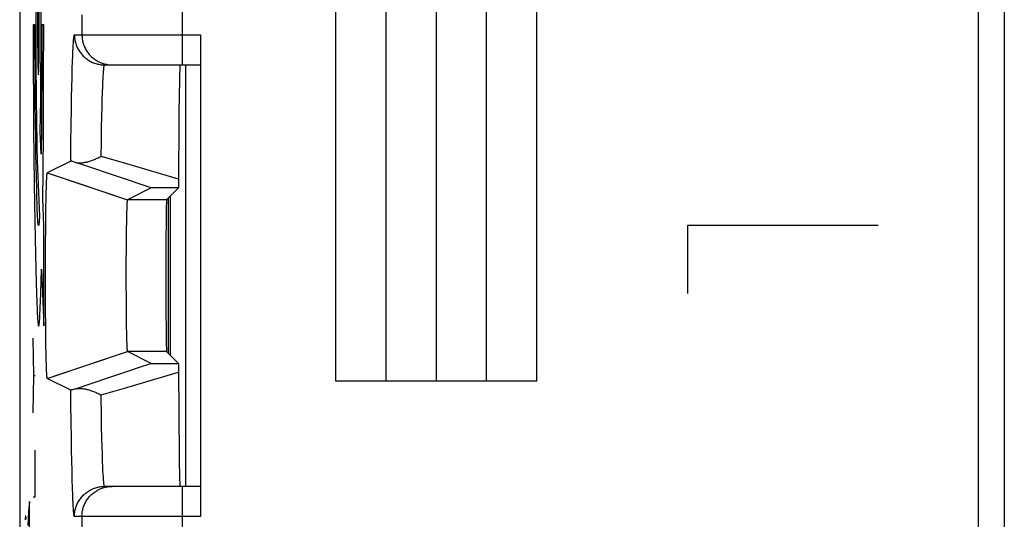
# Model space of a CAD drawing. Units: millimetres. Extents: x -11.3 to 11, y -24.7 to 24.3.
# Drawn here: x -11.3 to -1.5, y -5.1 to -0.1 of the extents above; entities that cross this region are included whole.
import ezdxf

# ---------------------------------------------------------------- set-up
doc = ezdxf.new("R2010")
doc.units = ezdxf.units.MM
doc.header["$LTSCALE"] = 16.335
doc.layers.get('0').update_dxf_attribs({"linetype": 'CONTINUOUS'})
for name, color, linetype in [('ASSI', 7, 'CONTINUOUS'), ('CURVE', 7, 'CONTINUOUS'), ('IMPORT_IGES', 7, 'CONTINUOUS'), ('RACCORDO', 7, 'CONTINUOUS'), ('SMUSSO', 7, 'CONTINUOUS')]:
    doc.layers.add(name, color=color, linetype=linetype)

msp = doc.modelspace()

# ---------------------------------------------------------------- linework, layer by layer
at = {"color": 7, "linetype": 'CONTINUOUS'}
for p, q in [((-1.7978, -10.7953), (-1.7978, 14.9422)), ((-9.8666, -3.4519), (-9.8666, -1.9012)), ((-9.8478, -1.8825), (-9.8478, -3.4707))]:
    msp.add_line(p, q, dxfattribs=at)
at = {"layer": 'ASSI', "color": 7, "linetype": 'CONTINUOUS'}
for p, q in [((-11.3478, 17.4951), (-11.3478, -17.8483)), ((-1.7978, -10.7953), (-1.7978, 14.9422)), ((-9.5478, -0.2766), (-9.5478, -5.0766)), ((-10.5023, -0.5766), (-9.5478, -0.5766)), ((-9.7551, -0.6549), (-9.7563, -0.6985)), ((-9.7575, -0.7513), (-9.7593, -0.8594)), ((-9.7563, -0.6985), (-9.7575, -0.7513)), ((-9.7593, -0.8594), (-9.762, -1.0807)), ((-9.762, -1.0807), (-9.7668, -1.7844)), ((-10.8391, -1.5351), (-11.0727, -1.6519)), ((-10.8125, -1.5421), (-10.8206, -1.5397)), ((-10.8032, -1.545), (-10.8125, -1.5421)), ((-10.7928, -1.5482), (-10.8032, -1.545)), ((-11.0727, -1.6519), (-10.7742, -1.752)), ((-11.0812, -1.7707), (-11.0804, -1.7479)), ((-11.0804, -1.7479), (-11.0797, -1.7313)), ((-11.0797, -1.7313), (-11.0791, -1.7162)), ((-11.0791, -1.7162), (-11.0785, -1.7059)), ((-11.0785, -1.7059), (-11.078, -1.6965)), ((-11.078, -1.6965), (-11.0777, -1.6907)), ((-11.0777, -1.6907), (-11.0773, -1.6853)), ((-11.0773, -1.6853), (-11.077, -1.6803)), ((-11.077, -1.6803), (-11.0766, -1.6757)), ((-11.0847, -1.9106), (-11.0833, -1.8465)), ((-11.0833, -1.8465), (-11.0821, -1.8011)), ((-11.0821, -1.8011), (-11.0812, -1.7707)), ((-10.0389, -1.8031), (-10.2728, -1.92)), ((-10.0302, -1.8027), (-10.034, -1.8028)), ((-10.0224, -1.8026), (-10.0302, -1.8027)), ((-10.0038, -1.8024), (-10.0224, -1.8026)), ((-9.9942, -1.8023), (-10.0038, -1.8024)), ((-9.8788, -1.8018), (-9.9942, -1.8023)), ((-9.767, -1.8016), (-9.8854, -1.92)), ((-9.7668, -1.7844), (-9.767, -1.8016)), ((-11.0862, -1.9976), (-11.0847, -1.9106)), ((-10.2773, -1.9682), (-10.277, -1.9606)), ((-10.277, -1.9606), (-10.2766, -1.9536)), ((-10.2766, -1.9536), (-10.2763, -1.9493)), ((-10.2763, -1.9493), (-10.2761, -1.9452)), ((-10.2761, -1.9452), (-10.2758, -1.9415)), ((-10.2758, -1.9415), (-10.2756, -1.9381)), ((-11.0876, -2.1028), (-11.0862, -1.9976)), ((-10.2809, -2.0822), (-10.2799, -2.0428)), ((-10.2799, -2.0428), (-10.2791, -2.0156)), ((-10.2791, -2.0156), (-10.2784, -1.9948)), ((-10.2784, -1.9948), (-10.2778, -1.9793)), ((-10.2778, -1.9793), (-10.2773, -1.9682)), ((-11.0888, -2.2176), (-11.0876, -2.1028)), ((-10.2832, -2.2151), (-10.282, -2.1367)), ((-10.282, -2.1367), (-10.2809, -2.0822)), ((-11.0897, -2.3401), (-11.0888, -2.2176)), ((-10.2843, -2.3087), (-10.2832, -2.2151)), ((-11.0904, -2.4783), (-11.0897, -2.3401)), ((-10.2852, -2.4172), (-10.2843, -2.3087)), ((-10.2858, -2.5321), (-10.2852, -2.4172)), ((-11.0907, -2.6204), (-11.0904, -2.4783)), ((-10.286, -2.6505), (-10.2858, -2.5321)), ((-11.0906, -2.7635), (-11.0907, -2.6204)), ((-10.2859, -2.7696), (-10.286, -2.6505)), ((-11.0902, -2.9049), (-11.0906, -2.7635)), ((-10.2855, -2.8863), (-10.2859, -2.7696)), ((-11.0895, -3.0419), (-11.0902, -2.9049)), ((-10.2847, -2.9979), (-10.2855, -2.8863)), ((-10.2838, -3.0955), (-10.2847, -2.9979)), ((-11.0886, -3.1628), (-11.0895, -3.0419)), ((-10.2826, -3.1841), (-10.2838, -3.0955)), ((-11.0873, -3.2756), (-11.0886, -3.1628)), ((-10.2813, -3.2519), (-10.2826, -3.1841)), ((-11.086, -3.3708), (-11.0873, -3.2756)), ((-10.2803, -3.2978), (-10.2813, -3.2519)), ((-10.2794, -3.3301), (-10.2803, -3.2978)), ((-10.2787, -3.3517), (-10.2794, -3.3301)), ((-11.0844, -3.456), (-11.086, -3.3708)), ((-10.2781, -3.3678), (-10.2787, -3.3517)), ((-10.2776, -3.3795), (-10.2781, -3.3678)), ((-10.2771, -3.3901), (-10.2776, -3.3795)), ((-10.2767, -3.3973), (-10.2771, -3.3901)), ((-10.2763, -3.4039), (-10.2767, -3.3973)), ((-10.2761, -3.4079), (-10.2763, -3.4039)), ((-10.2758, -3.4116), (-10.2761, -3.4079)), ((-10.2756, -3.4151), (-10.2758, -3.4116)), ((-10.2753, -3.4182), (-10.2756, -3.4151)), ((-11.083, -3.5186), (-11.0844, -3.456)), ((-11.0818, -3.5625), (-11.083, -3.5186)), ((-10.0389, -3.5501), (-10.2728, -3.4331)), ((-9.767, -3.5515), (-9.8854, -3.4331)), ((-11.0809, -3.5919), (-11.0818, -3.5625)), ((-11.08, -3.6138), (-11.0809, -3.5919)), ((-11.0794, -3.6296), (-11.08, -3.6138)), ((-10.0303, -3.5504), (-10.0256, -3.5505)), ((-10.0256, -3.5505), (-10.0129, -3.5506)), ((-10.0129, -3.5506), (-9.9787, -3.5509)), ((-9.9787, -3.5509), (-9.767, -3.5515)), ((-9.767, -3.5515), (-9.7636, -4.1066)), ((-11.0787, -3.6439), (-11.0794, -3.6296)), ((-11.0782, -3.6537), (-11.0787, -3.6439)), ((-11.0777, -3.6625), (-11.0782, -3.6537)), ((-11.0773, -3.6679), (-11.0777, -3.6625)), ((-11.077, -3.6729), (-11.0773, -3.6679)), ((-11.0766, -3.6775), (-11.077, -3.6729)), ((-11.0763, -3.6817), (-11.0766, -3.6775)), ((-11.0727, -3.7012), (-10.9372, -3.6558)), ((-10.8391, -3.818), (-11.0727, -3.7012)), ((-10.6262, -3.7486), (-10.4591, -3.6921)), ((-10.4591, -3.6921), (-10.2914, -3.6354)), ((-10.8032, -3.8082), (-10.8125, -3.811)), ((-10.7928, -3.805), (-10.8032, -3.8082)), ((-10.7928, -3.805), (-10.6262, -3.7486)), ((-9.7636, -4.1066), (-9.7604, -4.4175)), ((-9.7604, -4.4175), (-9.7582, -4.5615)), ((-9.7582, -4.5615), (-9.7567, -4.6381)), ((-9.7567, -4.6381), (-9.7555, -4.6848)), ((-9.7555, -4.6848), (-9.7547, -4.7107)), ((-9.5478, -4.7766), (-10.5023, -4.7766)), ((-9.7547, -4.7107), (-9.7539, -4.7324))]:
    msp.add_line(p, q, dxfattribs=at)
at = {"layer": 'ASSI', "color": 250, "linetype": 'CONTINUOUS'}
for p, q in [((-9.728, -0.5766), (-9.728, 0.2234)), ((-10.7279, -0.0766), (-10.7279, -0.2766)), ((-10.8023, -0.2766), (-9.5478, -0.2766)), ((-10.8196, -0.4904), (-10.8178, -0.4483)), ((-10.8178, -0.4483), (-10.8161, -0.4106)), ((-10.8237, -0.6148), (-10.8213, -0.537)), ((-10.8213, -0.537), (-10.8196, -0.4904)), ((-10.8261, -0.702), (-10.8237, -0.6148)), ((-10.8284, -0.7981), (-10.8261, -0.702)), ((-10.5206, -0.7875), (-10.519, -0.7498)), ((-10.519, -0.7498), (-10.5173, -0.7156)), ((-10.8305, -0.9027), (-10.8284, -0.7981)), ((-10.5253, -0.9215), (-10.523, -0.8507)), ((-10.523, -0.8507), (-10.5206, -0.7875)), ((-10.8325, -1.0153), (-10.8305, -0.9027)), ((-10.5275, -0.9997), (-10.5253, -0.9215)), ((-10.835, -1.177), (-10.8325, -1.0153)), ((-10.5297, -1.0848), (-10.5275, -0.9997)), ((-10.5323, -1.2086), (-10.5297, -1.0848)), ((-10.8372, -1.3508), (-10.835, -1.177)), ((-10.5347, -1.3433), (-10.5323, -1.2086)), ((-10.8391, -1.5351), (-10.8372, -1.3508)), ((-10.5369, -1.4879), (-10.5347, -1.3433)), ((-10.4523, -1.5129), (-10.5369, -1.4879)), ((-10.7742, -1.752), (-10.2728, -1.92)), ((-9.8854, -1.92), (-10.2728, -1.92)), ((-10.9372, -3.6558), (-10.2728, -3.4331)), ((-9.8854, -3.4331), (-10.2728, -3.4331)), ((-10.2812, -3.7896), (-10.0244, -3.7136)), ((-10.0244, -3.7136), (-9.7664, -3.6374)), ((-10.8377, -3.9572), (-10.8391, -3.818)), ((-10.5369, -3.8653), (-10.2812, -3.7896)), ((-10.8356, -4.1338), (-10.8377, -3.9572)), ((-10.5316, -4.1765), (-10.5341, -4.0445)), ((-10.8332, -4.2986), (-10.8356, -4.1338)), ((-10.529, -4.2975), (-10.5316, -4.1765)), ((-10.8312, -4.4138), (-10.8332, -4.2986)), ((-10.5268, -4.3803), (-10.529, -4.2975)), ((-10.5246, -4.4561), (-10.5268, -4.3803)), ((-10.8291, -4.5211), (-10.8312, -4.4138)), ((-10.5222, -4.5244), (-10.5246, -4.4561)), ((-10.8269, -4.62), (-10.8291, -4.5211)), ((-10.5198, -4.5849), (-10.5222, -4.5244)), ((-10.5182, -4.6209), (-10.5198, -4.5849)), ((-10.8245, -4.7102), (-10.8269, -4.62)), ((-10.5165, -4.6533), (-10.5182, -4.6209)), ((-10.5148, -4.682), (-10.5165, -4.6533)), ((-10.8221, -4.7913), (-10.8245, -4.7102)), ((-10.8196, -4.8627), (-10.8221, -4.7913)), ((-9.728, -5.5766), (-9.728, -4.7766)), ((-10.8178, -4.9049), (-10.8196, -4.8627)), ((-10.8161, -4.9426), (-10.8178, -4.9049)), ((-10.8143, -4.9757), (-10.8161, -4.9426)), ((-9.5478, -5.0766), (-10.8023, -5.0766)), ((-10.7279, -5.0766), (-10.7279, -5.2766))]:
    msp.add_line(p, q, dxfattribs=at)
for points in [[(-10.8161, -0.4106), (-10.8143, -0.3774), (-10.8134, -0.3626), (-10.8125, -0.3489), (-10.8116, -0.3363), (-10.8107, -0.325), (-10.8097, -0.3148), (-10.8088, -0.3058), (-10.8079, -0.2981), (-10.8069, -0.2915), (-10.806, -0.2861), (-10.8051, -0.2819), (-10.8041, -0.2789), (-10.8032, -0.2772), (-10.8023, -0.2766)], [(-10.8023, -0.2766), (-10.8021, -0.2878), (-10.8014, -0.299), (-10.8004, -0.3102), (-10.7989, -0.3213), (-10.7971, -0.3323), (-10.7948, -0.3433), (-10.7921, -0.3542), (-10.789, -0.365), (-10.7855, -0.3757), (-10.7816, -0.3862), (-10.7773, -0.3965), (-10.7726, -0.4067), (-10.7675, -0.4168), (-10.7621, -0.4266), (-10.7563, -0.4362), (-10.7502, -0.4456), (-10.7437, -0.4547), (-10.7368, -0.4636), (-10.7297, -0.4723), (-10.7222, -0.4806), (-10.7144, -0.4887), (-10.7064, -0.4965), (-10.698, -0.504), (-10.6893, -0.5111), (-10.6804, -0.518), (-10.6713, -0.5244), (-10.6619, -0.5306), (-10.6523, -0.5364), (-10.6425, -0.5418), (-10.6325, -0.5469), (-10.6223, -0.5515), (-10.6119, -0.5558), (-10.6014, -0.5597), (-10.5907, -0.5632), (-10.58, -0.5663), (-10.5691, -0.569), (-10.5581, -0.5713), (-10.547, -0.5732), (-10.5359, -0.5747), (-10.5247, -0.5757), (-10.5135, -0.5764), (-10.5023, -0.5766)], [(-10.7279, -0.2766), (-10.7277, -0.2878), (-10.727, -0.299), (-10.726, -0.3102), (-10.7245, -0.3213), (-10.7227, -0.3323), (-10.7204, -0.3433), (-10.7177, -0.3542), (-10.7146, -0.365), (-10.7111, -0.3757), (-10.7072, -0.3862), (-10.7029, -0.3965), (-10.6982, -0.4067), (-10.6931, -0.4168), (-10.6877, -0.4266), (-10.6819, -0.4362), (-10.6758, -0.4456), (-10.6693, -0.4547), (-10.6624, -0.4636), (-10.6553, -0.4723), (-10.6478, -0.4806), (-10.64, -0.4887), (-10.632, -0.4965), (-10.6236, -0.504), (-10.615, -0.5111), (-10.6061, -0.518), (-10.5969, -0.5244), (-10.5875, -0.5306), (-10.5779, -0.5364), (-10.5681, -0.5418), (-10.5581, -0.5469), (-10.5479, -0.5515), (-10.5375, -0.5558), (-10.527, -0.5597), (-10.5163, -0.5632), (-10.5056, -0.5663), (-10.4947, -0.569), (-10.4837, -0.5713), (-10.4726, -0.5732), (-10.4615, -0.5747), (-10.4503, -0.5757)], [(-10.5173, -0.7156), (-10.5156, -0.685), (-10.5148, -0.6712), (-10.5139, -0.6582), (-10.513, -0.6462), (-10.5121, -0.6351), (-10.5113, -0.6249), (-10.5104, -0.6157), (-10.5095, -0.6075), (-10.5086, -0.6002), (-10.5077, -0.594), (-10.5068, -0.5886), (-10.5059, -0.5843), (-10.505, -0.5809), (-10.5041, -0.5785), (-10.5032, -0.5771), (-10.5023, -0.5766)], [(-10.4503, -0.5757), (-10.4391, -0.5764), (-10.4279, -0.5766)], [(-9.7664, -1.7157), (-10.2824, -1.5632), (-10.4523, -1.5129)], [(-10.5341, -4.0445), (-10.5363, -3.9023), (-10.5369, -3.8653)], [(-10.5023, -4.7766), (-10.5032, -4.7761), (-10.5041, -4.7746), (-10.505, -4.7722), (-10.5059, -4.7689), (-10.5068, -4.7645), (-10.5077, -4.7592), (-10.5086, -4.7529), (-10.5095, -4.7456), (-10.5104, -4.7374), (-10.5113, -4.7282), (-10.5121, -4.7181), (-10.513, -4.707), (-10.5139, -4.695), (-10.5148, -4.682)], [(-10.8023, -5.0766), (-10.8021, -5.0654), (-10.8014, -5.0542), (-10.8004, -5.043), (-10.7989, -5.0319), (-10.7971, -5.0208), (-10.7948, -5.0098), (-10.7921, -4.9989), (-10.789, -4.9881), (-10.7855, -4.9775), (-10.7816, -4.967), (-10.7773, -4.9566), (-10.7726, -4.9464), (-10.7675, -4.9364), (-10.7621, -4.9266), (-10.7563, -4.917), (-10.7502, -4.9076), (-10.7437, -4.8984), (-10.7368, -4.8895), (-10.7297, -4.8809), (-10.7222, -4.8725), (-10.7144, -4.8644), (-10.7064, -4.8567), (-10.698, -4.8492), (-10.6893, -4.842), (-10.6804, -4.8352), (-10.6713, -4.8287), (-10.6619, -4.8226), (-10.6523, -4.8168), (-10.6425, -4.8113), (-10.6325, -4.8063), (-10.6223, -4.8016), (-10.6119, -4.7973), (-10.6014, -4.7934), (-10.5907, -4.7899), (-10.58, -4.7868), (-10.5691, -4.7841), (-10.5581, -4.7818), (-10.547, -4.7799), (-10.5359, -4.7785), (-10.5247, -4.7774), (-10.5135, -4.7768), (-10.5023, -4.7766)], [(-10.7279, -5.0766), (-10.7277, -5.0654), (-10.727, -5.0542), (-10.726, -5.043), (-10.7245, -5.0319), (-10.7227, -5.0208), (-10.7204, -5.0098), (-10.7177, -4.9989), (-10.7146, -4.9881), (-10.7111, -4.9775), (-10.7072, -4.967), (-10.7029, -4.9566), (-10.6982, -4.9464), (-10.6931, -4.9364), (-10.6877, -4.9266), (-10.6819, -4.917), (-10.6758, -4.9076), (-10.6693, -4.8984), (-10.6624, -4.8895), (-10.6553, -4.8809), (-10.6478, -4.8725), (-10.64, -4.8644), (-10.632, -4.8567), (-10.6236, -4.8492), (-10.615, -4.842), (-10.6061, -4.8352), (-10.5969, -4.8287), (-10.5875, -4.8226), (-10.5779, -4.8168), (-10.5681, -4.8113), (-10.5581, -4.8063), (-10.5479, -4.8016), (-10.5375, -4.7973), (-10.527, -4.7934), (-10.5163, -4.7899), (-10.5056, -4.7868), (-10.4947, -4.7841), (-10.4837, -4.7818), (-10.4726, -4.7799), (-10.4615, -4.7785), (-10.4503, -4.7774)], [(-10.4503, -4.7774), (-10.4391, -4.7768), (-10.4279, -4.7766)], [(-10.8023, -5.0766), (-10.8032, -5.076), (-10.8041, -5.0742), (-10.8051, -5.0712), (-10.806, -5.067), (-10.8069, -5.0617), (-10.8079, -5.0551), (-10.8088, -5.0473), (-10.8097, -5.0383), (-10.8107, -5.0282), (-10.8116, -5.0168), (-10.8125, -5.0043), (-10.8134, -4.9906), (-10.8143, -4.9757)]]:
    msp.add_lwpolyline(points, dxfattribs=at)
at = {"layer": 'ASSI', "color": 7, "linetype": 'CONTINUOUS'}
for points in [[(-9.7514, -0.5815), (-9.7518, -0.5853), (-9.7522, -0.5902), (-9.7526, -0.5962), (-9.753, -0.6033), (-9.7535, -0.6115), (-9.7539, -0.6207)], [(-9.7501, -0.5766), (-9.7506, -0.5771), (-9.751, -0.5788), (-9.7514, -0.5815)], [(-9.7539, -0.6207), (-9.7543, -0.631), (-9.7551, -0.6549)], [(-10.8206, -1.5397), (-10.8242, -1.5387), (-10.8274, -1.5378), (-10.8302, -1.537), (-10.8327, -1.5364), (-10.8348, -1.5358), (-10.8365, -1.5354), (-10.8378, -1.5352), (-10.8387, -1.5351), (-10.8391, -1.5351)], [(-10.7928, -1.5482), (-10.7867, -1.5499), (-10.7803, -1.5512), (-10.7737, -1.5523), (-10.7668, -1.553), (-10.7597, -1.5535), (-10.7523, -1.5537), (-10.7447, -1.5536), (-10.737, -1.5532), (-10.729, -1.5526), (-10.7209, -1.5517), (-10.7126, -1.5505), (-10.7041, -1.5491), (-10.6955, -1.5475), (-10.6868, -1.5456), (-10.6779, -1.5435), (-10.669, -1.5412), (-10.6599, -1.5386), (-10.6508, -1.5359), (-10.6415, -1.5329), (-10.6322, -1.5298), (-10.6228, -1.5264), (-10.6134, -1.5228), (-10.6039, -1.5191), (-10.5944, -1.5151), (-10.5848, -1.511), (-10.5753, -1.5067), (-10.5657, -1.5023), (-10.5561, -1.4976), (-10.5465, -1.4929), (-10.5369, -1.4879)], [(-10.0389, -1.8031), (-10.7101, -1.5762), (-10.7928, -1.5482)], [(-11.0766, -1.6757), (-11.0763, -1.6715), (-11.0761, -1.6695), (-11.0759, -1.6677), (-11.0758, -1.6659), (-11.0756, -1.6643), (-11.0754, -1.6627), (-11.0752, -1.6613), (-11.0751, -1.66), (-11.0749, -1.6587), (-11.0747, -1.6576), (-11.0745, -1.6566), (-11.0743, -1.6556), (-11.0742, -1.6548), (-11.074, -1.6541), (-11.0738, -1.6535), (-11.0736, -1.653), (-11.0734, -1.6525), (-11.0733, -1.6522), (-11.0731, -1.652), (-11.0729, -1.6519), (-11.0727, -1.6519)], [(-10.034, -1.8028), (-10.0355, -1.8029), (-10.0366, -1.8029), (-10.0376, -1.8029), (-10.0383, -1.803), (-10.0387, -1.803), (-10.0389, -1.8031)], [(-9.767, -1.8016), (-9.7813, -1.8016), (-9.8788, -1.8018)], [(-10.2756, -1.9381), (-10.2753, -1.9349), (-10.2752, -1.9335), (-10.275, -1.9321), (-10.2749, -1.9308), (-10.2748, -1.9295), (-10.2747, -1.9284), (-10.2745, -1.9273), (-10.2744, -1.9263), (-10.2743, -1.9253), (-10.2741, -1.9245), (-10.274, -1.9237), (-10.2739, -1.923), (-10.2737, -1.9224), (-10.2736, -1.9218), (-10.2735, -1.9213), (-10.2733, -1.9209), (-10.2732, -1.9206), (-10.2731, -1.9203), (-10.2729, -1.9201), (-10.2728, -1.92)], [(-10.2728, -3.4331), (-10.2729, -3.433), (-10.2731, -3.4328), (-10.2732, -3.4326), (-10.2733, -3.4322), (-10.2735, -3.4318), (-10.2736, -3.4313), (-10.2737, -3.4308), (-10.2739, -3.4302), (-10.274, -3.4294), (-10.2741, -3.4287), (-10.2743, -3.4278), (-10.2744, -3.4269), (-10.2745, -3.4258), (-10.2747, -3.4248), (-10.2748, -3.4236), (-10.2749, -3.4224), (-10.275, -3.421), (-10.2752, -3.4197), (-10.2753, -3.4182)], [(-10.2914, -3.6354), (-10.1232, -3.5785), (-10.0389, -3.5501)], [(-10.0389, -3.5501), (-10.0387, -3.5501), (-10.0382, -3.5502), (-10.0376, -3.5502), (-10.0366, -3.5502), (-10.0354, -3.5503), (-10.034, -3.5503), (-10.0303, -3.5504)], [(-11.0727, -3.7012), (-11.0729, -3.7012), (-11.0731, -3.7011), (-11.0733, -3.7009), (-11.0734, -3.7006), (-11.0736, -3.7002), (-11.0738, -3.6997), (-11.074, -3.6991), (-11.0742, -3.6983), (-11.0743, -3.6975), (-11.0745, -3.6966), (-11.0747, -3.6955), (-11.0749, -3.6944), (-11.0751, -3.6932), (-11.0752, -3.6918), (-11.0754, -3.6904), (-11.0756, -3.6889), (-11.0758, -3.6872), (-11.0759, -3.6855), (-11.0761, -3.6836), (-11.0763, -3.6817)], [(-10.8125, -3.811), (-10.8206, -3.8134), (-10.8242, -3.8144), (-10.8274, -3.8153), (-10.8302, -3.8161), (-10.8327, -3.8168), (-10.8348, -3.8173), (-10.8365, -3.8177), (-10.8378, -3.8179), (-10.8387, -3.818), (-10.8391, -3.818)], [(-10.7928, -3.805), (-10.7867, -3.8033), (-10.7803, -3.8019), (-10.7737, -3.8009), (-10.7668, -3.8001), (-10.7597, -3.7996), (-10.7523, -3.7994), (-10.7447, -3.7995), (-10.737, -3.7999), (-10.729, -3.8006), (-10.7209, -3.8015), (-10.7126, -3.8026), (-10.7041, -3.804), (-10.6955, -3.8056), (-10.6868, -3.8075), (-10.6779, -3.8096), (-10.669, -3.8119), (-10.6599, -3.8145), (-10.6508, -3.8173), (-10.6415, -3.8202), (-10.6322, -3.8234), (-10.6228, -3.8268), (-10.6134, -3.8303), (-10.6039, -3.8341), (-10.5944, -3.838), (-10.5848, -3.8421), (-10.5753, -3.8464), (-10.5657, -3.8509), (-10.5561, -3.8555), (-10.5465, -3.8603), (-10.5369, -3.8652)], [(-9.7539, -4.7324), (-9.7535, -4.7417), (-9.753, -4.7498), (-9.7526, -4.7569), (-9.7522, -4.7629), (-9.7518, -4.7678), (-9.7514, -4.7716), (-9.751, -4.7744), (-9.7506, -4.776), (-9.7501, -4.7766)]]:
    msp.add_lwpolyline(points, dxfattribs=at)
msp.add_ellipse((-9.8853, -2.6766), major_axis=(0, 0.7566), ratio=0.008727, start_param=0.008727, end_param=3.132866, dxfattribs=at)
at = {"layer": 'CURVE', "color": 250, "linetype": 'CONTINUOUS'}
for p, q in [((-8.1978, -3.7274), (-8.1978, 2.2726)), ((-7.6978, -3.7274), (-7.6978, 2.2726)), ((-7.1978, -3.7274), (-7.1978, 2.2726)), ((-6.6978, -3.7274), (-6.6978, 2.2726)), ((-6.1978, -3.7274), (-6.1978, 2.2726)), ((-11.135, -0.2048), (-11.1355, 0.029)), ((-11.1872, -0.0151), (-11.1874, -0.2145)), ((-11.2136, -0.1766), (-11.2134, -0.3484)), ((-11.1961, -0.1766), (-11.2136, -0.1766)), ((-11.196, -0.2853), (-11.1961, -0.1766)), ((-11.1263, -0.1766), (-11.1265, -0.3492)), ((-11.1089, -0.1766), (-11.1263, -0.1766)), ((-11.1097, -0.7049), (-11.1089, -0.1766)), ((-11.1956, -0.4474), (-11.196, -0.2853)), ((-11.1874, -0.2145), (-11.1864, -0.5595)), ((-11.1353, -0.4377), (-11.135, -0.2048)), ((-11.2134, -0.3484), (-11.2128, -0.6044)), ((-11.1265, -0.3492), (-11.1269, -0.5222)), ((-11.1949, -0.6064), (-11.1956, -0.4474)), ((-11.1364, -0.6623), (-11.1353, -0.4377)), ((-11.1864, -0.5595), (-11.1839, -0.8931)), ((-11.1269, -0.5222), (-11.1278, -0.7364)), ((-11.2128, -0.6044), (-11.2112, -0.9374)), ((-11.1938, -0.7913), (-11.1949, -0.6064)), ((-11.1385, -0.9244), (-11.1364, -0.6623)), ((-11.1278, -0.7364), (-11.1291, -0.9448)), ((-11.1122, -1.2225), (-11.1097, -0.7049)), ((-11.1922, -0.9681), (-11.1938, -0.7913)), ((-11.2112, -0.9374), (-11.2091, -1.2218)), ((-11.1904, -1.1408), (-11.1922, -0.9681)), ((-11.1839, -0.8931), (-11.1806, -1.1608)), ((-11.1404, -1.0859), (-11.1385, -0.9244)), ((-11.1291, -0.9448), (-11.1304, -1.1049)), ((-11.1883, -1.306), (-11.1904, -1.1408)), ((-11.1806, -1.1608), (-11.1776, -1.333)), ((-11.1428, -1.2402), (-11.1404, -1.0859)), ((-11.1304, -1.1049), (-11.1319, -1.2573)), ((-11.2091, -1.2218), (-11.2065, -1.492)), ((-11.1346, -1.4669), (-11.1428, -1.2402)), ((-11.1319, -1.2573), (-11.1336, -1.3999)), ((-11.1157, -1.6545), (-11.1122, -1.2225)), ((-11.1858, -1.4698), (-11.1883, -1.306)), ((-11.1776, -1.333), (-11.1755, -1.4303)), ((-11.1837, -1.5835), (-11.1858, -1.4698)), ((-11.1755, -1.4303), (-11.1738, -1.4926)), ((-11.1336, -1.3999), (-11.1346, -1.467)), ((-11.2065, -1.492), (-11.2033, -1.7629)), ((-11.1738, -1.4926), (-11.1726, -1.5285)), ((-11.1726, -1.5285), (-11.151, -2.0884)), ((-11.1816, -1.6897), (-11.1837, -1.5835)), ((-11.1185, -1.9106), (-11.1157, -1.6545)), ((-11.2033, -1.7629), (-11.2006, -1.9534)), ((-11.1786, -1.82), (-11.1816, -1.6897)), ((-11.1766, -1.8938), (-11.1786, -1.82)), ((-11.2006, -1.9534), (-11.1978, -2.1337)), ((-11.1745, -1.9608), (-11.1766, -1.8938)), ((-11.1724, -2.0193), (-11.1745, -1.9608)), ((-11.1089, -2.1766), (-11.1185, -1.9106)), ((-11.1703, -2.0691), (-11.1724, -2.0193)), ((-11.1978, -2.1337), (-11.1947, -2.3032)), ((-11.1089, -3.1766), (-11.1089, -2.1766)), ((-4.6978, -2.1766), (-4.6978, -2.8551)), ((-2.7978, -2.1766), (-4.6978, -2.1766)), ((-11.1947, -2.3032), (-11.1914, -2.4618)), ((-11.1914, -2.4618), (-11.188, -2.6081)), ((-11.188, -2.6081), (-11.1844, -2.7411)), ((-11.1339, -2.7352), (-11.1307, -2.6129)), ((-11.1307, -2.6129), (-11.1089, -3.1766)), ((-11.1844, -2.7411), (-11.181, -2.8519)), ((-11.1372, -2.8453), (-11.1339, -2.7352)), ((-11.181, -2.8519), (-11.1777, -2.9423)), ((-11.1777, -2.9423), (-11.1743, -3.0193)), ((-11.2054, -3.6718), (-11.2151, -3.3004)), ((-11.2151, -4.0432), (-11.2054, -3.6718)), ((-11.2054, -3.6718), (-11.1924, -3.6718)), ((-6.1978, -3.7274), (-8.1978, -3.7274)), ((-11.1924, -4.879), (-11.1924, -4.4147)), ((-11.2151, -4.879), (-11.1924, -4.879)), ((-11.2518, -5.5084), (-11.2518, -4.9262))]:
    msp.add_line(p, q, dxfattribs=at)
for points in [[(-11.1612, 0.3233), (-11.1629, 0.3138), (-11.1646, 0.2856), (-11.1661, 0.2398), (-11.1674, 0.1769), (-11.1685, 0.1015), (-11.1693, 0.0155), (-11.1698, -0.0778), (-11.17, -0.1766), (-11.1698, -0.2737), (-11.1693, -0.3671), (-11.1685, -0.4532), (-11.1674, -0.5301), (-11.1661, -0.592), (-11.1646, -0.6381), (-11.163, -0.6666), (-11.1612, -0.6765)], [(-11.1612, -0.6765), (-11.1595, -0.667), (-11.1579, -0.6388), (-11.1564, -0.593), (-11.1551, -0.5301), (-11.154, -0.4547), (-11.1532, -0.3687), (-11.1527, -0.2754), (-11.1525, -0.1766), (-11.1527, -0.0795), (-11.1532, 0.0139), (-11.154, 0.1001), (-11.1551, 0.1769), (-11.1564, 0.2389), (-11.1579, 0.285), (-11.1595, 0.3135), (-11.1612, 0.3233)], [(-11.151, -2.0884), (-11.152, -2.1057), (-11.153, -2.1215), (-11.1541, -2.1356), (-11.1551, -2.1479), (-11.1562, -2.1583), (-11.1572, -2.1666), (-11.1583, -2.1726), (-11.1592, -2.1759), (-11.1602, -2.1773), (-11.1611, -2.1767), (-11.1621, -2.1741), (-11.163, -2.1693), (-11.164, -2.1625), (-11.1649, -2.1537), (-11.1659, -2.143), (-11.167, -2.128), (-11.1681, -2.1106), (-11.1692, -2.0909), (-11.1703, -2.0691)], [(-11.1743, -3.0193), (-11.1726, -3.0525), (-11.1709, -3.0822), (-11.1692, -3.1084), (-11.1675, -3.1303), (-11.1658, -3.1484), (-11.1641, -3.1625), (-11.1623, -3.1725), (-11.1606, -3.178), (-11.1589, -3.1794), (-11.1572, -3.1766), (-11.1555, -3.1698), (-11.1538, -3.1591), (-11.1522, -3.1446), (-11.1505, -3.1265), (-11.1488, -3.1047), (-11.1472, -3.0796), (-11.1456, -3.0511), (-11.144, -3.0195), (-11.1424, -2.9848), (-11.1406, -2.9419), (-11.1372, -2.8453)], [(-11.2518, -4.9262), (-11.2586, -5.0296), (-11.2675, -5.1653)], [(-11.2839, -5.1041), (-11.2844, -5.097), (-11.2849, -5.0907), (-11.2854, -5.0847), (-11.286, -5.0798), (-11.2865, -5.0761), (-11.2871, -5.0736), (-11.2877, -5.0721), (-11.2882, -5.0717), (-11.2888, -5.0723), (-11.2893, -5.0737), (-11.2898, -5.076), (-11.2903, -5.079), (-11.2908, -5.0829), (-11.2912, -5.0877), (-11.2917, -5.0934), (-11.2922, -5.1), (-11.2927, -5.1076)]]:
    msp.add_lwpolyline(points, dxfattribs=at)
at = {"layer": 'IMPORT_IGES', "color": 7, "linetype": 'CONTINUOUS'}
for p, q in [((-1.5418, 14.8234), (-1.5418, -10.1766)), ((-9.6978, -0.5766), (-9.6978, -4.7766))]:
    msp.add_line(p, q, dxfattribs=at)
at = {"layer": 'RACCORDO', "color": 7, "linetype": 'CONTINUOUS'}
for p, q in [((-11.3478, 17.4951), (-11.3478, -17.8483)), ((-9.5478, -0.2766), (-9.5478, -5.0766)), ((-10.5023, -0.5766), (-9.5478, -0.5766)), ((-9.7551, -0.6549), (-9.7563, -0.6985)), ((-9.7575, -0.7513), (-9.7593, -0.8594)), ((-9.7563, -0.6985), (-9.7575, -0.7513)), ((-9.7593, -0.8594), (-9.762, -1.0807)), ((-9.762, -1.0807), (-9.7668, -1.7844)), ((-10.8391, -1.5351), (-11.0727, -1.6519)), ((-10.8125, -1.5421), (-10.8206, -1.5397)), ((-10.8032, -1.545), (-10.8125, -1.5421)), ((-10.7928, -1.5482), (-10.8032, -1.545)), ((-10.0389, -1.8031), (-10.2728, -1.92)), ((-10.0302, -1.8027), (-10.034, -1.8028)), ((-10.0224, -1.8026), (-10.0302, -1.8027)), ((-10.0038, -1.8024), (-10.0224, -1.8026)), ((-9.9942, -1.8023), (-10.0038, -1.8024)), ((-9.8788, -1.8018), (-9.9942, -1.8023)), ((-9.767, -1.8016), (-9.8854, -1.92)), ((-9.7668, -1.7844), (-9.767, -1.8016)), ((-10.0389, -3.5501), (-10.2728, -3.4331)), ((-9.767, -3.5515), (-9.8854, -3.4331)), ((-10.0303, -3.5504), (-10.0256, -3.5505)), ((-10.0256, -3.5505), (-10.0129, -3.5506)), ((-10.0129, -3.5506), (-9.9787, -3.5509)), ((-9.9787, -3.5509), (-9.767, -3.5515)), ((-9.767, -3.5515), (-9.7636, -4.1066)), ((-10.8391, -3.818), (-11.0727, -3.7012)), ((-10.8032, -3.8082), (-10.8125, -3.811)), ((-10.7928, -3.805), (-10.8032, -3.8082)), ((-9.7636, -4.1066), (-9.7604, -4.4175)), ((-9.7604, -4.4175), (-9.7582, -4.5615)), ((-9.7582, -4.5615), (-9.7567, -4.6381)), ((-9.7567, -4.6381), (-9.7555, -4.6848)), ((-9.7555, -4.6848), (-9.7547, -4.7107)), ((-9.5478, -4.7766), (-10.5023, -4.7766)), ((-9.7547, -4.7107), (-9.7539, -4.7324))]:
    msp.add_line(p, q, dxfattribs=at)
at = {"layer": 'RACCORDO', "color": 250, "linetype": 'CONTINUOUS'}
for p, q in [((-9.728, -0.5766), (-9.728, 0.2234)), ((-10.7279, -0.0766), (-10.7279, -0.2766)), ((-10.8023, -0.2766), (-9.5478, -0.2766)), ((-10.8196, -0.4904), (-10.8178, -0.4483)), ((-10.8178, -0.4483), (-10.8161, -0.4106)), ((-10.8237, -0.6148), (-10.8213, -0.537)), ((-10.8213, -0.537), (-10.8196, -0.4904)), ((-10.8261, -0.702), (-10.8237, -0.6148)), ((-10.8284, -0.7981), (-10.8261, -0.702)), ((-10.5206, -0.7875), (-10.519, -0.7498)), ((-10.519, -0.7498), (-10.5173, -0.7156)), ((-10.8305, -0.9027), (-10.8284, -0.7981)), ((-10.5253, -0.9215), (-10.523, -0.8507)), ((-10.523, -0.8507), (-10.5206, -0.7875)), ((-10.8325, -1.0153), (-10.8305, -0.9027)), ((-10.5275, -0.9997), (-10.5253, -0.9215)), ((-10.835, -1.177), (-10.8325, -1.0153)), ((-10.5297, -1.0848), (-10.5275, -0.9997)), ((-10.5323, -1.2086), (-10.5297, -1.0848)), ((-10.8372, -1.3508), (-10.835, -1.177)), ((-10.5347, -1.3433), (-10.5323, -1.2086)), ((-10.8391, -1.5351), (-10.8372, -1.3508)), ((-10.5369, -1.4879), (-10.5347, -1.3433)), ((-10.4523, -1.5129), (-10.5369, -1.4879)), ((-10.6262, -3.7486), (-10.4591, -3.6921)), ((-10.4591, -3.6921), (-10.2914, -3.6354)), ((-10.2812, -3.7896), (-10.0244, -3.7136)), ((-10.0244, -3.7136), (-9.7664, -3.6374)), ((-10.8377, -3.9572), (-10.8391, -3.818)), ((-10.7928, -3.805), (-10.6262, -3.7486)), ((-10.5369, -3.8653), (-10.2812, -3.7896)), ((-10.8356, -4.1338), (-10.8377, -3.9572)), ((-10.5316, -4.1765), (-10.5341, -4.0445)), ((-10.8332, -4.2986), (-10.8356, -4.1338)), ((-10.529, -4.2975), (-10.5316, -4.1765)), ((-10.8312, -4.4138), (-10.8332, -4.2986)), ((-10.5268, -4.3803), (-10.529, -4.2975)), ((-10.5246, -4.4561), (-10.5268, -4.3803)), ((-10.8291, -4.5211), (-10.8312, -4.4138)), ((-10.5222, -4.5244), (-10.5246, -4.4561)), ((-10.8269, -4.62), (-10.8291, -4.5211)), ((-10.5198, -4.5849), (-10.5222, -4.5244)), ((-10.5182, -4.6209), (-10.5198, -4.5849)), ((-10.8245, -4.7102), (-10.8269, -4.62)), ((-10.5165, -4.6533), (-10.5182, -4.6209)), ((-10.5148, -4.682), (-10.5165, -4.6533)), ((-10.8221, -4.7913), (-10.8245, -4.7102)), ((-10.8196, -4.8627), (-10.8221, -4.7913)), ((-9.728, -5.5766), (-9.728, -4.7766)), ((-10.8178, -4.9049), (-10.8196, -4.8627)), ((-10.8161, -4.9426), (-10.8178, -4.9049)), ((-10.8143, -4.9757), (-10.8161, -4.9426)), ((-9.5478, -5.0766), (-10.8023, -5.0766)), ((-10.7279, -5.0766), (-10.7279, -5.2766))]:
    msp.add_line(p, q, dxfattribs=at)
for points in [[(-10.8161, -0.4106), (-10.8143, -0.3774), (-10.8134, -0.3626), (-10.8125, -0.3489), (-10.8116, -0.3363), (-10.8107, -0.325), (-10.8097, -0.3148), (-10.8088, -0.3058), (-10.8079, -0.2981), (-10.8069, -0.2915), (-10.806, -0.2861), (-10.8051, -0.2819), (-10.8041, -0.2789), (-10.8032, -0.2772), (-10.8023, -0.2766)], [(-10.8023, -0.2766), (-10.8021, -0.2878), (-10.8014, -0.299), (-10.8004, -0.3102), (-10.7989, -0.3213), (-10.7971, -0.3323), (-10.7948, -0.3433), (-10.7921, -0.3542), (-10.789, -0.365), (-10.7855, -0.3757), (-10.7816, -0.3862), (-10.7773, -0.3965), (-10.7726, -0.4067), (-10.7675, -0.4168), (-10.7621, -0.4266), (-10.7563, -0.4362), (-10.7502, -0.4456), (-10.7437, -0.4547), (-10.7368, -0.4636), (-10.7297, -0.4723), (-10.7222, -0.4806), (-10.7144, -0.4887), (-10.7064, -0.4965), (-10.698, -0.504), (-10.6893, -0.5111), (-10.6804, -0.518), (-10.6713, -0.5244), (-10.6619, -0.5306), (-10.6523, -0.5364), (-10.6425, -0.5418), (-10.6325, -0.5469), (-10.6223, -0.5515), (-10.6119, -0.5558), (-10.6014, -0.5597), (-10.5907, -0.5632), (-10.58, -0.5663), (-10.5691, -0.569), (-10.5581, -0.5713), (-10.547, -0.5732), (-10.5359, -0.5747), (-10.5247, -0.5757), (-10.5135, -0.5764), (-10.5023, -0.5766)], [(-10.7279, -0.2766), (-10.7277, -0.2878), (-10.727, -0.299), (-10.726, -0.3102), (-10.7245, -0.3213), (-10.7227, -0.3323), (-10.7204, -0.3433), (-10.7177, -0.3542), (-10.7146, -0.365), (-10.7111, -0.3757), (-10.7072, -0.3862), (-10.7029, -0.3965), (-10.6982, -0.4067), (-10.6931, -0.4168), (-10.6877, -0.4266), (-10.6819, -0.4362), (-10.6758, -0.4456), (-10.6693, -0.4547), (-10.6624, -0.4636), (-10.6553, -0.4723), (-10.6478, -0.4806), (-10.64, -0.4887), (-10.632, -0.4965), (-10.6236, -0.504), (-10.615, -0.5111), (-10.6061, -0.518), (-10.5969, -0.5244), (-10.5875, -0.5306), (-10.5779, -0.5364), (-10.5681, -0.5418), (-10.5581, -0.5469), (-10.5479, -0.5515), (-10.5375, -0.5558), (-10.527, -0.5597), (-10.5163, -0.5632), (-10.5056, -0.5663), (-10.4947, -0.569), (-10.4837, -0.5713), (-10.4726, -0.5732), (-10.4615, -0.5747), (-10.4503, -0.5757)], [(-10.5173, -0.7156), (-10.5156, -0.685), (-10.5148, -0.6712), (-10.5139, -0.6582), (-10.513, -0.6462), (-10.5121, -0.6351), (-10.5113, -0.6249), (-10.5104, -0.6157), (-10.5095, -0.6075), (-10.5086, -0.6002), (-10.5077, -0.594), (-10.5068, -0.5886), (-10.5059, -0.5843), (-10.505, -0.5809), (-10.5041, -0.5785), (-10.5032, -0.5771), (-10.5023, -0.5766)], [(-10.4503, -0.5757), (-10.4391, -0.5764), (-10.4279, -0.5766)], [(-10.0389, -1.8031), (-10.7101, -1.5762), (-10.7928, -1.5482)], [(-9.7664, -1.7157), (-10.2824, -1.5632), (-10.4523, -1.5129)], [(-10.2914, -3.6354), (-10.1232, -3.5785), (-10.0389, -3.5501)], [(-10.5341, -4.0445), (-10.5363, -3.9023), (-10.5369, -3.8653)], [(-10.5023, -4.7766), (-10.5032, -4.7761), (-10.5041, -4.7746), (-10.505, -4.7722), (-10.5059, -4.7689), (-10.5068, -4.7645), (-10.5077, -4.7592), (-10.5086, -4.7529), (-10.5095, -4.7456), (-10.5104, -4.7374), (-10.5113, -4.7282), (-10.5121, -4.7181), (-10.513, -4.707), (-10.5139, -4.695), (-10.5148, -4.682)], [(-10.8023, -5.0766), (-10.8021, -5.0654), (-10.8014, -5.0542), (-10.8004, -5.043), (-10.7989, -5.0319), (-10.7971, -5.0208), (-10.7948, -5.0098), (-10.7921, -4.9989), (-10.789, -4.9881), (-10.7855, -4.9775), (-10.7816, -4.967), (-10.7773, -4.9566), (-10.7726, -4.9464), (-10.7675, -4.9364), (-10.7621, -4.9266), (-10.7563, -4.917), (-10.7502, -4.9076), (-10.7437, -4.8984), (-10.7368, -4.8895), (-10.7297, -4.8809), (-10.7222, -4.8725), (-10.7144, -4.8644), (-10.7064, -4.8567), (-10.698, -4.8492), (-10.6893, -4.842), (-10.6804, -4.8352), (-10.6713, -4.8287), (-10.6619, -4.8226), (-10.6523, -4.8168), (-10.6425, -4.8113), (-10.6325, -4.8063), (-10.6223, -4.8016), (-10.6119, -4.7973), (-10.6014, -4.7934), (-10.5907, -4.7899), (-10.58, -4.7868), (-10.5691, -4.7841), (-10.5581, -4.7818), (-10.547, -4.7799), (-10.5359, -4.7785), (-10.5247, -4.7774), (-10.5135, -4.7768), (-10.5023, -4.7766)], [(-10.7279, -5.0766), (-10.7277, -5.0654), (-10.727, -5.0542), (-10.726, -5.043), (-10.7245, -5.0319), (-10.7227, -5.0208), (-10.7204, -5.0098), (-10.7177, -4.9989), (-10.7146, -4.9881), (-10.7111, -4.9775), (-10.7072, -4.967), (-10.7029, -4.9566), (-10.6982, -4.9464), (-10.6931, -4.9364), (-10.6877, -4.9266), (-10.6819, -4.917), (-10.6758, -4.9076), (-10.6693, -4.8984), (-10.6624, -4.8895), (-10.6553, -4.8809), (-10.6478, -4.8725), (-10.64, -4.8644), (-10.632, -4.8567), (-10.6236, -4.8492), (-10.615, -4.842), (-10.6061, -4.8352), (-10.5969, -4.8287), (-10.5875, -4.8226), (-10.5779, -4.8168), (-10.5681, -4.8113), (-10.5581, -4.8063), (-10.5479, -4.8016), (-10.5375, -4.7973), (-10.527, -4.7934), (-10.5163, -4.7899), (-10.5056, -4.7868), (-10.4947, -4.7841), (-10.4837, -4.7818), (-10.4726, -4.7799), (-10.4615, -4.7785), (-10.4503, -4.7774)], [(-10.4503, -4.7774), (-10.4391, -4.7768), (-10.4279, -4.7766)], [(-10.8023, -5.0766), (-10.8032, -5.076), (-10.8041, -5.0742), (-10.8051, -5.0712), (-10.806, -5.067), (-10.8069, -5.0617), (-10.8079, -5.0551), (-10.8088, -5.0473), (-10.8097, -5.0383), (-10.8107, -5.0282), (-10.8116, -5.0168), (-10.8125, -5.0043), (-10.8134, -4.9906), (-10.8143, -4.9757)]]:
    msp.add_lwpolyline(points, dxfattribs=at)
at = {"layer": 'RACCORDO', "color": 7, "linetype": 'CONTINUOUS'}
for points in [[(-9.7501, -0.5766), (-9.7506, -0.5771), (-9.751, -0.5788), (-9.7514, -0.5815), (-9.7518, -0.5853), (-9.7522, -0.5902), (-9.7526, -0.5962), (-9.753, -0.6033), (-9.7535, -0.6115), (-9.7539, -0.6207), (-9.7543, -0.631), (-9.7551, -0.6549)], [(-10.8206, -1.5397), (-10.8242, -1.5387), (-10.8274, -1.5378), (-10.8302, -1.537), (-10.8327, -1.5364), (-10.8348, -1.5358), (-10.8365, -1.5354), (-10.8378, -1.5352), (-10.8387, -1.5351), (-10.8391, -1.5351)], [(-10.7928, -1.5482), (-10.7867, -1.5499), (-10.7803, -1.5512), (-10.7737, -1.5523), (-10.7668, -1.553), (-10.7597, -1.5535), (-10.7523, -1.5537), (-10.7447, -1.5536), (-10.737, -1.5532), (-10.729, -1.5526), (-10.7209, -1.5517), (-10.7126, -1.5505), (-10.7041, -1.5491), (-10.6955, -1.5475), (-10.6868, -1.5456), (-10.6779, -1.5435), (-10.669, -1.5412), (-10.6599, -1.5386), (-10.6508, -1.5359), (-10.6415, -1.5329), (-10.6322, -1.5298), (-10.6228, -1.5264), (-10.6134, -1.5228), (-10.6039, -1.5191), (-10.5944, -1.5151), (-10.5848, -1.511), (-10.5753, -1.5067), (-10.5657, -1.5023), (-10.5561, -1.4976), (-10.5465, -1.4929), (-10.5369, -1.4879)], [(-10.034, -1.8028), (-10.0355, -1.8029), (-10.0366, -1.8029), (-10.0376, -1.8029), (-10.0383, -1.803), (-10.0387, -1.803), (-10.0389, -1.8031)], [(-9.767, -1.8016), (-9.7813, -1.8016), (-9.8788, -1.8018)], [(-10.0389, -3.5501), (-10.0387, -3.5501), (-10.0382, -3.5502), (-10.0376, -3.5502), (-10.0366, -3.5502), (-10.0354, -3.5503), (-10.034, -3.5503), (-10.0303, -3.5504)], [(-10.8125, -3.811), (-10.8206, -3.8134), (-10.8242, -3.8144), (-10.8274, -3.8153), (-10.8302, -3.8161), (-10.8327, -3.8168), (-10.8348, -3.8173), (-10.8365, -3.8177), (-10.8378, -3.8179), (-10.8387, -3.818), (-10.8391, -3.818)], [(-10.7928, -3.805), (-10.7867, -3.8033), (-10.7803, -3.8019), (-10.7737, -3.8009), (-10.7668, -3.8001), (-10.7597, -3.7996), (-10.7523, -3.7994), (-10.7447, -3.7995), (-10.737, -3.7999), (-10.729, -3.8006), (-10.7209, -3.8015), (-10.7126, -3.8026), (-10.7041, -3.804), (-10.6955, -3.8056), (-10.6868, -3.8075), (-10.6779, -3.8096), (-10.669, -3.8119), (-10.6599, -3.8145), (-10.6508, -3.8173), (-10.6415, -3.8202), (-10.6322, -3.8234), (-10.6228, -3.8268), (-10.6134, -3.8303), (-10.6039, -3.8341), (-10.5944, -3.838), (-10.5848, -3.8421), (-10.5753, -3.8464), (-10.5657, -3.8509), (-10.5561, -3.8555), (-10.5465, -3.8603), (-10.5369, -3.8652)], [(-9.7539, -4.7324), (-9.7535, -4.7417), (-9.753, -4.7498), (-9.7526, -4.7569), (-9.7522, -4.7629), (-9.7518, -4.7678), (-9.7514, -4.7716), (-9.751, -4.7744), (-9.7506, -4.776), (-9.7501, -4.7766)]]:
    msp.add_lwpolyline(points, dxfattribs=at)
msp.add_ellipse((-9.8853, -2.6766), major_axis=(0, 0.7566), ratio=0.008727, start_param=0.008727, end_param=3.132866, dxfattribs=at)
at = {"layer": 'SMUSSO', "color": 250, "linetype": 'CONTINUOUS'}
for p, q in [((-11.0727, -1.6519), (-10.2728, -1.92)), ((-9.8854, -1.92), (-10.2728, -1.92)), ((-11.0727, -3.7012), (-10.2728, -3.4331)), ((-9.8854, -3.4331), (-10.2728, -3.4331))]:
    msp.add_line(p, q, dxfattribs=at)
at = {"layer": 'SMUSSO', "color": 7, "linetype": 'CONTINUOUS'}
for p, q in [((-11.0812, -1.7707), (-11.0804, -1.7479)), ((-11.0804, -1.7479), (-11.0797, -1.7313)), ((-11.0797, -1.7313), (-11.0791, -1.7162)), ((-11.0791, -1.7162), (-11.0785, -1.7059)), ((-11.0785, -1.7059), (-11.078, -1.6965)), ((-11.078, -1.6965), (-11.0777, -1.6907)), ((-11.0777, -1.6907), (-11.0773, -1.6853)), ((-11.0773, -1.6853), (-11.077, -1.6803)), ((-11.077, -1.6803), (-11.0766, -1.6757)), ((-11.0847, -1.9106), (-11.0833, -1.8465)), ((-11.0833, -1.8465), (-11.0821, -1.8011)), ((-11.0821, -1.8011), (-11.0812, -1.7707)), ((-11.0862, -1.9976), (-11.0847, -1.9106)), ((-10.2773, -1.9682), (-10.277, -1.9606)), ((-10.277, -1.9606), (-10.2766, -1.9536)), ((-10.2766, -1.9536), (-10.2763, -1.9493)), ((-10.2763, -1.9493), (-10.2761, -1.9452)), ((-10.2761, -1.9452), (-10.2758, -1.9415)), ((-10.2758, -1.9415), (-10.2756, -1.9381)), ((-11.0876, -2.1028), (-11.0862, -1.9976)), ((-10.2809, -2.0822), (-10.2799, -2.0428)), ((-10.2799, -2.0428), (-10.2791, -2.0156)), ((-10.2791, -2.0156), (-10.2784, -1.9948)), ((-10.2784, -1.9948), (-10.2778, -1.9793)), ((-10.2778, -1.9793), (-10.2773, -1.9682)), ((-11.0888, -2.2176), (-11.0876, -2.1028)), ((-10.2832, -2.2151), (-10.282, -2.1367)), ((-10.282, -2.1367), (-10.2809, -2.0822)), ((-11.0897, -2.3401), (-11.0888, -2.2176)), ((-10.2843, -2.3087), (-10.2832, -2.2151)), ((-11.0904, -2.4783), (-11.0897, -2.3401)), ((-10.2852, -2.4172), (-10.2843, -2.3087)), ((-10.2858, -2.5321), (-10.2852, -2.4172)), ((-11.0907, -2.6204), (-11.0904, -2.4783)), ((-10.286, -2.6505), (-10.2858, -2.5321)), ((-11.0906, -2.7635), (-11.0907, -2.6204)), ((-10.2859, -2.7696), (-10.286, -2.6505)), ((-11.0902, -2.9049), (-11.0906, -2.7635)), ((-10.2855, -2.8863), (-10.2859, -2.7696)), ((-11.0895, -3.0419), (-11.0902, -2.9049)), ((-10.2847, -2.9979), (-10.2855, -2.8863)), ((-10.2838, -3.0955), (-10.2847, -2.9979)), ((-11.0886, -3.1628), (-11.0895, -3.0419)), ((-10.2826, -3.1841), (-10.2838, -3.0955)), ((-11.0873, -3.2756), (-11.0886, -3.1628)), ((-10.2813, -3.2519), (-10.2826, -3.1841)), ((-11.086, -3.3708), (-11.0873, -3.2756)), ((-10.2803, -3.2978), (-10.2813, -3.2519)), ((-10.2794, -3.3301), (-10.2803, -3.2978)), ((-10.2787, -3.3517), (-10.2794, -3.3301)), ((-11.0844, -3.456), (-11.086, -3.3708)), ((-10.2781, -3.3678), (-10.2787, -3.3517)), ((-10.2776, -3.3795), (-10.2781, -3.3678)), ((-10.2771, -3.3901), (-10.2776, -3.3795)), ((-10.2767, -3.3973), (-10.2771, -3.3901)), ((-10.2763, -3.4039), (-10.2767, -3.3973)), ((-10.2761, -3.4079), (-10.2763, -3.4039)), ((-10.2758, -3.4116), (-10.2761, -3.4079)), ((-10.2756, -3.4151), (-10.2758, -3.4116)), ((-10.2753, -3.4182), (-10.2756, -3.4151)), ((-11.083, -3.5186), (-11.0844, -3.456)), ((-11.0818, -3.5625), (-11.083, -3.5186)), ((-11.0809, -3.5919), (-11.0818, -3.5625)), ((-11.08, -3.6138), (-11.0809, -3.5919)), ((-11.0794, -3.6296), (-11.08, -3.6138)), ((-11.0787, -3.6439), (-11.0794, -3.6296)), ((-11.0782, -3.6537), (-11.0787, -3.6439)), ((-11.0777, -3.6625), (-11.0782, -3.6537)), ((-11.0773, -3.6679), (-11.0777, -3.6625)), ((-11.077, -3.6729), (-11.0773, -3.6679)), ((-11.0766, -3.6775), (-11.077, -3.6729)), ((-11.0763, -3.6817), (-11.0766, -3.6775))]:
    msp.add_line(p, q, dxfattribs=at)
for points in [[(-11.0766, -1.6757), (-11.0763, -1.6715), (-11.0761, -1.6695), (-11.0759, -1.6677), (-11.0758, -1.6659), (-11.0756, -1.6643), (-11.0754, -1.6627), (-11.0752, -1.6613), (-11.0751, -1.66), (-11.0749, -1.6587), (-11.0747, -1.6576), (-11.0745, -1.6566), (-11.0743, -1.6556), (-11.0742, -1.6548), (-11.074, -1.6541), (-11.0738, -1.6535), (-11.0736, -1.653), (-11.0734, -1.6525), (-11.0733, -1.6522), (-11.0731, -1.652), (-11.0729, -1.6519), (-11.0727, -1.6519)], [(-10.2756, -1.9381), (-10.2753, -1.9349), (-10.2752, -1.9335), (-10.275, -1.9321), (-10.2749, -1.9308), (-10.2748, -1.9295), (-10.2747, -1.9284), (-10.2745, -1.9273), (-10.2744, -1.9263), (-10.2743, -1.9253), (-10.2741, -1.9245), (-10.274, -1.9237), (-10.2739, -1.923), (-10.2737, -1.9224), (-10.2736, -1.9218), (-10.2735, -1.9213), (-10.2733, -1.9209), (-10.2732, -1.9206), (-10.2731, -1.9203), (-10.2729, -1.9201), (-10.2728, -1.92)], [(-10.2728, -3.4331), (-10.2729, -3.433), (-10.2731, -3.4328), (-10.2732, -3.4326), (-10.2733, -3.4322), (-10.2735, -3.4318), (-10.2736, -3.4313), (-10.2737, -3.4308), (-10.2739, -3.4302), (-10.274, -3.4294), (-10.2741, -3.4287), (-10.2743, -3.4278), (-10.2744, -3.4269), (-10.2745, -3.4258), (-10.2747, -3.4248), (-10.2748, -3.4236), (-10.2749, -3.4224), (-10.275, -3.421), (-10.2752, -3.4197), (-10.2753, -3.4182)], [(-11.0727, -3.7012), (-11.0729, -3.7012), (-11.0731, -3.7011), (-11.0733, -3.7009), (-11.0734, -3.7006), (-11.0736, -3.7002), (-11.0738, -3.6997), (-11.074, -3.6991), (-11.0742, -3.6983), (-11.0743, -3.6975), (-11.0745, -3.6966), (-11.0747, -3.6955), (-11.0749, -3.6944), (-11.0751, -3.6932), (-11.0752, -3.6918), (-11.0754, -3.6904), (-11.0756, -3.6889), (-11.0758, -3.6872), (-11.0759, -3.6855), (-11.0761, -3.6836), (-11.0763, -3.6817)]]:
    msp.add_lwpolyline(points, dxfattribs=at)

doc.saveas('drawing.dxf')
